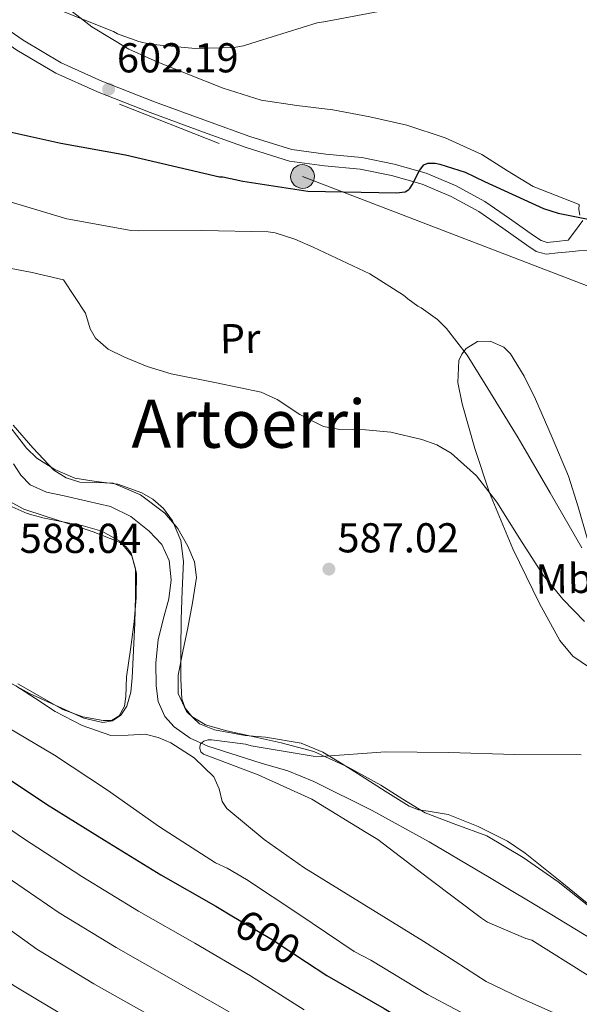
# Model space of a CAD drawing. Units: metres. Extents: x 620727 to 627615, y 4748000 to 4752750.
# Drawn here: x 624715 to 624849, y 4748478 to 4748714 of the extents above; entities that cross this region are included whole.
import ezdxf
from ezdxf.enums import TextEntityAlignment as Align

# ---------------------------------------------------------------- set-up
doc = ezdxf.new("R2010")
doc.units = ezdxf.units.M
doc.header["$MEASUREMENT"] = 0
for name, pattern in [('DGN Style 3', [119.94892, 85.6778, -34.27112]), ('DGN Style 5', [59.97446, 25.70334, -34.27112]), ('DGN Style 7', [171.3556, 77.11002, -34.27112, 25.70334, -34.27112])]:
    doc.linetypes.add(name, pattern=pattern)
for name, color, linetype, lineweight in [('Nivel 11', 7, 'Continuous', 0), ('Nivel 21', 7, 'Continuous', 0), ('Nivel 22', 7, 'Continuous', 0), ('Nivel 32', 7, 'Continuous', 0), ('Nivel 35', 7, 'Continuous', 0), ('Nivel 36', 7, 'Continuous', 0), ('Nivel 37', 7, 'Continuous', 0), ('Nivel 4', 7, 'Continuous', 0), ('Nivel 41', 7, 'Continuous', 0), ('Nivel 45', 7, 'Continuous', 0), ('Nivel 5', 7, 'Continuous', 0), ('Nivel 57', 7, 'Continuous', 0), ('Nivel 59', 7, 'Continuous', 0), ('Nivel 7', 7, 'Continuous', 0)]:
    doc.layers.add(name, color=color, linetype=linetype, lineweight=lineweight)
doc.styles.add('Style-Arial', font='txt')
doc.styles.add('Style-Arial Narrow', font='txt')
doc.styles.add('Style-Helvetica-Narrow-Oblique', font='txt')
doc.styles.add('Style-Times New Roman', font='txt')

# ---------------------------------------------------------------- blocks, each defined once
blk = doc.blocks.new('5PELE_8')
at = {"layer": 'Nivel 32', "linetype": 'Continuous', "lineweight": 0}
h = blk.add_hatch(color=9, dxfattribs=at)
edge = h.paths.add_edge_path()
edge.add_ellipse((0, 0), major_axis=(23.9, -15.5), ratio=0.999872, start_angle=0, end_angle=360)
at = {"layer": 'Nivel 32', "color": 252, "linetype": 'Continuous', "lineweight": 0}
blk.add_ellipse((0, 0, 0), major_axis=(23.9, -15.5), ratio=0.999872, dxfattribs=at)
blk = doc.blocks.new('5PATER_3')
at = {"layer": 'Nivel 7', "linetype": 'Continuous', "lineweight": 0}
h = blk.add_hatch(color=51, dxfattribs=at)
edge = h.paths.add_edge_path()
edge.add_ellipse((0, -0.01), major_axis=(-1.14, -1.07), ratio=0.999537, start_angle=0, end_angle=360)

msp = doc.modelspace()

# ---------------------------------------------------------------- linework, layer by layer
at = {"layer": 'Nivel 11', "color": 142, "linetype": 'DGN Style 3', "lineweight": 13}
msp.add_polyline3d([(624713.32, 4748607.44, 587.82), (624715.03, 4748604.75, 587.63), (624717.3, 4748602.4, 587.51), (624721.22, 4748600.67, 587.54), (624725.43, 4748599.78, 587.58), (624731, 4748598.55, 587.48), (624736.56, 4748597.22, 587.39), (624741.44, 4748594.86, 587.36), (624745.84, 4748591.33, 587.32), (624748.82, 4748588.09, 587.11), (624750.64, 4748584.29, 586.87), (624751.08, 4748579.67, 586.73), (624750.51, 4748575.08, 586.62), (624749.2, 4748570.16, 586.54), (624747.95, 4748565.22, 586.49), (624747.45, 4748559.73, 586.54), (624747.5, 4748554.21, 586.55), (624747.94, 4748550.45, 586.49), (624749.55, 4748546.85, 586.43), (624751.78, 4748544.36, 586.38), (624755.61, 4748541.69, 586.31), (624759.86, 4748539.75, 586.23), (624772.69, 4748535.71, 585.51), (624779.09, 4748533.8, 585.02), (624785.26, 4748531.3, 584.7), (624799.23, 4748524.34, 584.56), (624812.91, 4748516.83, 584.44), (624827.42, 4748508.22, 583.73), (624841.9, 4748499.55, 583.16), (624858.83, 4748489.25, 583.15)], dxfattribs=at)
at = {"layer": 'Nivel 21', "color": 7, "linetype": 'DGN Style 3', "lineweight": 0}
for points in [[(624702.82, 4748717.91, 604.35), (624715.6, 4748709.07, 603.71), (624724.77, 4748703.67, 602.73), (624734.51, 4748699.24, 601.79), (624747.07, 4748694.32, 601.39), (624759.79, 4748689.63, 601.02), (624769.96, 4748686, 600.58), (624780.05, 4748682.83, 600.25), (624788.19, 4748681.71, 600.24), (624796.81, 4748680.94, 600.31), (624804.55, 4748679.36, 600.38), (624812.18, 4748677.17, 600.44), (624819.42, 4748674.12, 600.42), (624826.28, 4748670.38, 600.25), (624832.18, 4748666.31, 599.74), (624837.92, 4748662.23, 599.23), (624839.77, 4748661, 599.15), (624841.25, 4748660.59, 599.1), (624843.47, 4748660.82, 599.07), (624846.22, 4748661.11, 599.03), (624848.01, 4748663.47, 599.57), (624849.8, 4748665.83, 600.1)], [(624849.03, 4748667.08, 600.32), (624848.77, 4748668.47, 600.43), (624848.88, 4748669.65, 600.37)]]:
    msp.add_polyline3d(points, dxfattribs=at)
at = {"layer": 'Nivel 21', "color": 7, "linetype": 'Continuous', "lineweight": 0}
msp.add_polyline3d([(624701.23, 4748715.62, 604.35), (624714.1, 4748706.72, 603.71), (624723.48, 4748701.19, 602.73), (624733.43, 4748696.67, 601.79), (624746.08, 4748691.71, 601.39), (624758.83, 4748687.01, 601.02), (624769.08, 4748683.36, 600.58), (624779.44, 4748680.1, 600.25), (624787.88, 4748678.94, 600.24), (624796.4, 4748678.18, 600.31), (624803.88, 4748676.65, 600.38), (624811.25, 4748674.53, 600.44), (624818.21, 4748671.61, 600.42), (624824.82, 4748668, 600.25), (624830.58, 4748664.02, 599.74), (624836.34, 4748659.94, 599.23), (624838.59, 4748658.43, 599.15), (624841.01, 4748657.76, 599.1), (624843.76, 4748658.05, 599.07), (624846.51, 4748658.34, 599.03), (624848.76, 4748658.58, 598.98), (624850.99, 4748658.66, 598.97)], dxfattribs=at)
at = {"layer": 'Nivel 22', "color": 30, "linetype": 'DGN Style 5', "lineweight": 30, "elevation": 600, "flags": 128}
msp.add_lwpolyline([(624766.07, 4748498.82), (624775.27, 4748493.37), (624783.53, 4748487.96)], dxfattribs=at)
at = {"layer": 'Nivel 32', "color": 6, "linetype": 'DGN Style 7', "lineweight": 0}
msp.add_polyline3d([(624196.14, 4748930.23, 603.84), (624416.71, 4748826.01, 599.53), (624512.41, 4748783.28, 598.4), (624635.11, 4748734.68, 604.33), (624782.58, 4748676.39, 600.09), (624936.81, 4748617.1, 595.77), (625076.16, 4748563.38, 577.45), (625176.28, 4748557.11, 585.65)], dxfattribs=at)
at = {"layer": 'Nivel 35', "color": 92, "linetype": 'DGN Style 3', "lineweight": 0}
for points in [[(624710.29, 4748619.25, 588.19), (624716.45, 4748611.22, 587.98), (624718.87, 4748608.83, 587.86), (624723.21, 4748606.09, 587.65), (624727.97, 4748604.05, 587.47), (624733.1, 4748603.23, 587.34), (624738.28, 4748602.58, 587.27), (624744.06, 4748600.55, 587.27), (624746.73, 4748598.99, 587.28), (624749.22, 4748596.75, 587.27), (624751.45, 4748593.77, 587.25), (624753.45, 4748589.05, 587.21), (624754.02, 4748584.08, 587.15), (624753.77, 4748577.11, 587.01), (624753.51, 4748570.13, 586.83), (624753.4, 4748562.99, 586.56), (624753.38, 4748555.86, 586.31), (624753.67, 4748551.07, 586.21), (624754.47, 4748548.83, 586.16), (624756.07, 4748546.9, 586.12), (624759.34, 4748544.89, 586.07), (624764.41, 4748543.41, 586), (624769.57, 4748542.35, 585.93), (624777.49, 4748540.58, 585.66), (624785.32, 4748538.45, 585.35), (624793.48, 4748534.75, 585.32), (624801.32, 4748530.39, 585.29), (624806.65, 4748527.03, 584.9), (624812.01, 4748523.73, 584.52), (624819.36, 4748520.98, 584.36), (624826.73, 4748518.23, 584.27), (624835.49, 4748513.03, 584.24), (624843.88, 4748507.22, 584.2), (624853.09, 4748499.83, 584.04)], [(624704.49, 4748559.38, 590.54), (624717.13, 4748552.35, 590.14), (624730.15, 4748546.51, 589.64), (624734.73, 4748545.44, 589.39), (624737.05, 4748545.83, 589.26), (624739.05, 4748547.22, 589.13), (624740.47, 4748549.34, 589), (624741.44, 4748552.67, 588.81), (624741.73, 4748556.11, 588.62), (624742.09, 4748562.67, 588.24), (624742.37, 4748569.23, 587.85), (624742.57, 4748575.76, 587.5), (624742.57, 4748582.29, 587.21), (624741.5, 4748586.02, 587.12), (624740.3, 4748587.59, 587.1), (624738.73, 4748588.69, 587.08), (624732.44, 4748591.14, 587.05), (624726.12, 4748593.23, 587.15), (624720.93, 4748594.91, 587.49), (624715.75, 4748596.63, 587.85), (624712.1, 4748598.59, 587.98)]]:
    msp.add_polyline3d(points, dxfattribs=at)
at = {"layer": 'Nivel 36', "color": 92, "linetype": 'Continuous', "lineweight": 0}
for points in [[(624723.89, 4748718.69, 605.43), (624732.11, 4748712.29, 604.94), (624740.92, 4748706.91, 604.54), (624747.74, 4748703.86, 604.32), (624754.68, 4748701.09, 604.09), (624763.58, 4748697.61, 603.77), (624772.66, 4748694.69, 603.45), (624781.21, 4748693.38, 603.14), (624789.81, 4748692.39, 602.81), (624798.7, 4748690.71, 602.22), (624807.54, 4748688.67, 601.59), (624816.73, 4748685.65, 601.55), (624825.59, 4748681.7, 601.53), (624831.68, 4748677.72, 601.09), (624837.87, 4748674.02, 600.7), (624843.38, 4748671.83, 600.53), (624848.88, 4748669.65, 600.37)], [(624850.81, 4748589.62, 596.89), (624848.66, 4748597.12, 597.23), (624846.32, 4748604.51, 597.56), (624842.41, 4748613.78, 597.96), (624838.39, 4748623.01, 598.27), (624835.69, 4748628.52, 598.05), (624832.43, 4748633.83, 597.5), (624830.82, 4748635.44, 597.29), (624827.59, 4748636.88, 596.88), (624824.5, 4748636.83, 596.35), (624821.8, 4748635.12, 595.06), (624820.74, 4748633.8, 594.33), (624820.08, 4748632.23, 593.91), (624819.81, 4748627.01, 593.4), (624820.85, 4748621.86, 592.89), (624823.85, 4748611.13, 591.8), (624827.38, 4748600.48, 590.71), (624832.98, 4748587.07, 589.38), (624839.41, 4748573.99, 588.15), (624844.26, 4748565.13, 587.5), (624847.38, 4748561.34, 587.28), (624851.38, 4748558.63, 587.13)], [(624853.42, 4748499.94, 583.74), (624844.71, 4748507.02, 583.89), (624835.95, 4748514.08, 584.06), (624831.67, 4748516.99, 584.07), (624824.7, 4748520.45, 584.06), (624817.45, 4748523.36, 584.06), (624812.72, 4748524.17, 584.06), (624810.35, 4748524.5, 584.08), (624808.17, 4748525.35, 584.12), (624802.41, 4748528.98, 584.38), (624796.65, 4748532.64, 584.7), (624792.05, 4748535.52, 584.96), (624787.44, 4748538.34, 585.21), (624782.29, 4748540.51, 585.39), (624773.69, 4748541.91, 585.51), (624768.86, 4748542.3, 585.52), (624761.46, 4748543.65, 585.66), (624757.89, 4748545.13, 585.66), (624754.74, 4748548.07, 585.72), (624752.79, 4748552.41, 586.02), (624752.75, 4748556.77, 586.36), (624753.9, 4748562.43, 586.78), (624755.06, 4748568.1, 587.13), (624756.19, 4748574.14, 587.16), (624757.17, 4748580.2, 587.07), (624756.69, 4748584, 587.08), (624755.06, 4748587.75, 587.13), (624752.69, 4748591.93, 587.37), (624749.55, 4748595.62, 587.58), (624743.72, 4748600.04, 587.58), (624737.2, 4748602.85, 587.58), (624733.2, 4748602.97, 587.58), (624729.2, 4748603.04, 587.58), (624725.89, 4748604.13, 587.6), (624722.99, 4748605.99, 587.64), (624717.97, 4748611.3, 587.77), (624713.2, 4748616.74, 587.96)], [(624712.98, 4748597.15, 587.88), (624716.56, 4748595.58, 587.45), (624720.37, 4748594.53, 587.19), (624725.17, 4748593.57, 587.16), (624729.97, 4748592.61, 587.13), (624734.5, 4748591.29, 587.1), (624738.8, 4748588.9, 587.07), (624741.69, 4748585.41, 587.06), (624742.77, 4748581.28, 587.07), (624742.71, 4748575.42, 587.14), (624742.19, 4748569.57, 587.32), (624741.32, 4748562.98, 587.71), (624740.4, 4748556.39, 588.15), (624740.26, 4748551.7, 588.27), (624739.88, 4748549.37, 588.31), (624738.67, 4748547.04, 588.41), (624736.83, 4748545.89, 588.76), (624734.77, 4748545.89, 589.11), (624729.89, 4748546.79, 589.41), (624725.17, 4748548.58, 589.69), (624714.37, 4748554.67, 590.35)]]:
    msp.add_polyline3d(points, dxfattribs=at)
at = {"layer": 'Nivel 4', "color": 30, "linetype": 'Continuous', "lineweight": 30, "elevation": 600, "flags": 128}
for points in [[(624709.48, 4748687.76), (624724.62, 4748684.38), (624740.18, 4748681.62), (624762.69, 4748676.34), (624763.51, 4748676.27), (624768.24, 4748675.28), (624783.86, 4748672.87), (624805.11, 4748672.49), (624807.2, 4748672.71), (624808.03, 4748673.28), (624808.3, 4748673.55), (624808.87, 4748674.43), (624810.63, 4748677.8), (624811.65, 4748679.19), (624812.58, 4748679.57), (624813.62, 4748679.61), (624814.39, 4748679.57), (624815.5, 4748679.36), (624821.57, 4748677.39), (624826.17, 4748675.22), (624840.31, 4748668.75), (624843.85, 4748667.57), (624851.83, 4748665.97)], [(624707.9, 4748534.74), (624721.23, 4748525.82), (624735.1, 4748517.21), (624748.6, 4748508.91), (624761.81, 4748501.34), (624766.07, 4748498.82)], [(624783.53, 4748487.96), (624788.39, 4748484.77), (624802.11, 4748476.84), (624815.04, 4748469.16), (624828.42, 4748462.03), (624841.63, 4748453.74), (624866.33, 4748438.13)]]:
    msp.add_lwpolyline(points, dxfattribs=at)
at = {"layer": 'Nivel 5', "color": 30, "linetype": 'Continuous', "lineweight": 0, "flags": 128}
for points, elevation in [([(624723.21, 4748716.74), (624737.27, 4748711.19), (624738.26, 4748710.64), (624743.36, 4748708.73), (624745.98, 4748708.13), (624756.82, 4748707.06), (624766.12, 4748707.36), (624768.4, 4748707.75), (624771.74, 4748708.76), (624786.07, 4748713.22), (624787.67, 4748713.51), (624803.46, 4748716.41)], 605), ([(624711.67, 4748670.54), (624726.11, 4748666.27), (624741.54, 4748663.45), (624743.18, 4748663.37), (624758.46, 4748663.44), (624774.35, 4748663.14), (624775.99, 4748662.85), (624780.75, 4748661.39), (624785.1, 4748659.46), (624798.7, 4748653.07), (624806.81, 4748647.92), (624807.82, 4748647.06), (624810.25, 4748645.27), (624810.98, 4748644.87), (624814.89, 4748642.07), (624815.83, 4748641.19)], 595), ([(624712.38, 4748654.42), (624717.77, 4748653.33), (624721.54, 4748652.47), (624725.32, 4748651.6), (624730.6, 4748643.63), (624731.72, 4748639.83), (624732.93, 4748637.58), (624736.02, 4748635), (624739.72, 4748633.11), (624745.36, 4748630.85)], 590), ([(624815.83, 4748641.19), (624817.08, 4748639.93), (624822.06, 4748633.51), (624826.34, 4748626.6), (624834.27, 4748613.69), (624841.97, 4748600.51), (624849.49, 4748587.35)], 595), ([(624745.36, 4748630.85), (624751.11, 4748629.07), (624761.93, 4748626.89), (624772.68, 4748624.66), (624776.54, 4748622.93), (624781.92, 4748619.28), (624787.59, 4748616.4), (624791.56, 4748615.73), (624797.69, 4748615.59), (624803.78, 4748615.06), (624811.18, 4748613.33), (624814.76, 4748612), (624818.18, 4748610.07), (624824.24, 4748604.61), (624829.13, 4748598.29), (624834.65, 4748589.47), (624840.26, 4748580.75), (624844.98, 4748575.04), (624850.18, 4748569.68)], 590), ([(624834.9, 4748479.29), (624826.63, 4748483.28), (624819.14, 4748488.08), (624811.65, 4748492.88), (624797.3, 4748501.79), (624782.92, 4748510.67), (624773.36, 4748517.33), (624764.42, 4748524.82), (624763.34, 4748526.48), (624762.59, 4748529.55), (624761.35, 4748532.37), (624756.59, 4748536.94), (624750.98, 4748540.56), (624747.99, 4748541.83), (624744.9, 4748542.61), (624740.76, 4748542.39), (624736.65, 4748542.35), (624729.77, 4748544.72), (624723.27, 4748548.05), (624718.56, 4748551.18), (624713.86, 4748554.26)], 590), ([(624825.8, 4748473.13), (624812.56, 4748480.21), (624798.97, 4748488.44), (624794.99, 4748490.47), (624781.67, 4748499.5), (624769.13, 4748507.75), (624764.49, 4748510.51), (624761.69, 4748511.74), (624748.33, 4748520.39), (624735.83, 4748529.19), (624723.11, 4748537.56), (624709.69, 4748545.5)], 595), ([(624757.97, 4748539.49), (624758.15, 4748540.3), (624758.93, 4748540.99), (624759.97, 4748541.25), (624760.77, 4748541.26), (624768.88, 4748540.25), (624770.27, 4748539.87), (624785.12, 4748537.33), (624787.05, 4748537.31), (624802.45, 4748538.4), (624817.67, 4748538.23), (624833.35, 4748537.77), (624849.39, 4748537.71)], 585), ([(624851, 4748484.75), (624837.57, 4748493.22), (624836.1, 4748493.63), (624826.89, 4748497.57), (624825.46, 4748498.51), (624812.83, 4748507.99), (624800.65, 4748517.39), (624797.86, 4748519.02), (624784.8, 4748527.03), (624771.92, 4748532.85), (624758.85, 4748537.87), (624758.21, 4748538.37), (624757.97, 4748539.19), (624757.97, 4748539.49)], 585), ([(624727.17, 4748474.05), (624713.44, 4748482.31), (624699.26, 4748493), (624682.46, 4748504.94), (624672.38, 4748511.57), (624664.43, 4748516.07), (624651.2, 4748521.33), (624649.59, 4748521.76), (624634.83, 4748524.96), (624619.57, 4748527.19), (624618.11, 4748527.36), (624603.65, 4748526.93), (624602.28, 4748526.71), (624587.44, 4748521.34), (624586.36, 4748520.87), (624573.51, 4748512.28), (624561.6, 4748502.01), (624550, 4748491.25), (624538.71, 4748480.69), (624537.15, 4748479.4), (624534.21, 4748477.6)], 620), ([(624782.97, 4748476.52), (624770.13, 4748484.69), (624756.75, 4748492.5), (624743.24, 4748500.19), (624729.69, 4748508.49), (624715.73, 4748517.61), (624701.54, 4748527.29)], 605), ([(624765, 4748476), (624751.68, 4748483.66), (624737.89, 4748491.48), (624724.27, 4748499.76), (624710.24, 4748509.41)], 610), ([(624746.62, 4748474.82), (624732.53, 4748482.76), (624718.86, 4748491.04), (624704.75, 4748501.2)], 615), ([(624850.32, 4748471.23), (624843.33, 4748475.54), (624834.9, 4748479.29)], 590)]:
    msp.add_lwpolyline(points, dxfattribs=dict(at, elevation=elevation))
at = {"layer": 'Nivel 57', "color": 92, "linetype": 'DGN Style 3', "lineweight": 0}
msp.add_polyline3d([(624853.09, 4748499.83, 584.04), (624843.88, 4748507.22, 584.2), (624835.49, 4748513.03, 584.24), (624826.73, 4748518.23, 584.27), (624819.36, 4748520.98, 584.36), (624812.01, 4748523.73, 584.52), (624806.65, 4748527.03, 584.9), (624801.32, 4748530.39, 585.29), (624793.48, 4748534.75, 585.32), (624785.32, 4748538.45, 585.35), (624777.49, 4748540.58, 585.66), (624769.57, 4748542.35, 585.93), (624764.41, 4748543.41, 586), (624759.34, 4748544.89, 586.07), (624756.07, 4748546.9, 586.12), (624754.47, 4748548.83, 586.16), (624753.67, 4748551.07, 586.21), (624753.38, 4748555.86, 586.31), (624753.4, 4748562.99, 586.56), (624753.51, 4748570.13, 586.83), (624753.77, 4748577.11, 587.01), (624754.02, 4748584.08, 587.15), (624753.45, 4748589.05, 587.21), (624751.45, 4748593.77, 587.25), (624749.22, 4748596.75, 587.27), (624746.73, 4748598.99, 587.28), (624744.06, 4748600.55, 587.27), (624738.28, 4748602.58, 587.27), (624733.1, 4748603.23, 587.34), (624727.97, 4748604.05, 587.47), (624723.21, 4748606.09, 587.65), (624718.87, 4748608.83, 587.86), (624716.45, 4748611.22, 587.98), (624710.29, 4748619.25, 588.19)], dxfattribs=at)
at = {"layer": 'Nivel 59', "color": 7, "linetype": 'Continuous', "lineweight": 0}
msp.add_polyline3d([(624704.49, 4748559.38, 590.54), (624717.13, 4748552.35, 590.14), (624730.15, 4748546.51, 589.64), (624734.73, 4748545.44, 589.39), (624737.05, 4748545.83, 589.26), (624739.05, 4748547.22, 589.13), (624740.47, 4748549.34, 589), (624741.44, 4748552.67, 588.81), (624741.73, 4748556.11, 588.62), (624742.09, 4748562.67, 588.24), (624742.37, 4748569.23, 587.85), (624742.57, 4748575.76, 587.5), (624742.57, 4748582.29, 587.21), (624741.5, 4748586.02, 587.12), (624740.3, 4748587.59, 587.1), (624738.73, 4748588.69, 587.08), (624732.44, 4748591.14, 587.05), (624726.12, 4748593.23, 587.15), (624720.93, 4748594.91, 587.49), (624715.75, 4748596.63, 587.85), (624712.1, 4748598.59, 587.98)], dxfattribs=at)

# ---------------------------------------------------------------- block references
at = {"layer": 'Nivel 32', "color": 252, "linetype": 'Continuous', "lineweight": 0, "xscale": 0.1000009313241567, "yscale": 0.1000009313241567, "zscale": 0.1000009313241567, "rotation": 0.8671621886505217}
msp.add_blockref('5PELE_8', (624782.58, 4748676.39, 600.09), dxfattribs=at)
at = {"layer": 'Nivel 7', "color": 51, "linetype": 'Continuous', "lineweight": 0}
for p in [(624736.11, 4748697.36, 602.19), (624788.9, 4748582.23, 587.02)]:
    msp.add_blockref('5PATER_3', p, dxfattribs=at)

# ---------------------------------------------------------------- texts
at = {"layer": 'Nivel 37', "color": 92, "linetype": 'Continuous', "lineweight": 0, "style": 'Style-Arial Narrow'}
for s, p in [('Pr', (624767.62, 4748637.52, 591.52)), ('Mb', (624845.22, 4748579.92, 591.56))]:
    msp.add_text(s, height=7, rotation=0.867, dxfattribs=at).set_placement(p, align=Align.MIDDLE_CENTER)
at = {"layer": 'Nivel 41', "color": 7, "linetype": 'Continuous', "lineweight": 0, "style": 'Style-Arial'}
for s, p in [('602.19', (624738.09, 4748701.36, 602.19)), ('587.02', (624790.95, 4748586.23, 587.02)), ('588.04', (624714.79, 4748586.1, 588.04))]:
    msp.add_text(s, height=7, dxfattribs=at).set_placement(p)
at = {"layer": 'Nivel 41', "color": 7, "linetype": 'Continuous', "lineweight": 0, "style": 'Style-Helvetica-Narrow-Oblique'}
msp.add_text('600', height=7, rotation=329.3829, dxfattribs=at).set_placement((624774.25, 4748493.98, 600), align=Align.MIDDLE_CENTER)
at = {"layer": 'Nivel 45', "color": 7, "linetype": 'Continuous', "lineweight": 0, "style": 'Style-Times New Roman'}
msp.add_text('Artoerri', height=11.5, dxfattribs=at).set_placement((624769.69, 4748617.08, 597.88), align=Align.MIDDLE_CENTER)

doc.saveas('drawing.dxf')
